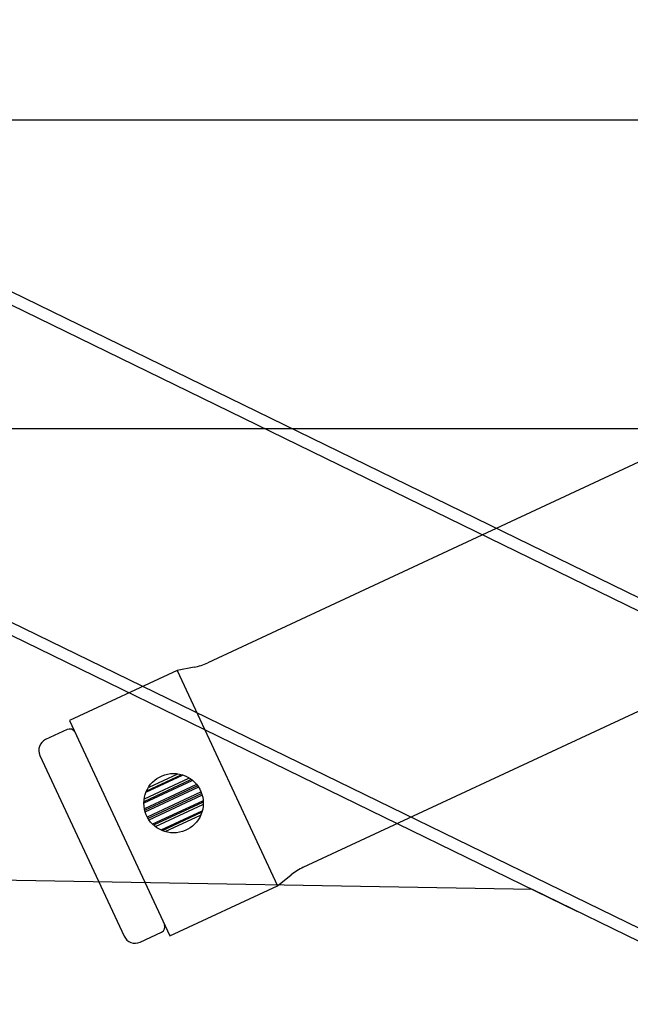
# Model space of a CAD drawing. Units: millimetres. Extents: x -3498 to 19955, y -3354 to 39653.
# Drawn here: x -2905 to -2854, y -1245 to -1162 of the extents above; entities that cross this region are included whole.
import ezdxf
from ezdxf.lldxf.tags import DXFTag

# ---------------------------------------------------------------- set-up
doc = ezdxf.new("R2010")
doc.units = ezdxf.units.MM
doc.layers.add('FAKRO TEXT', color=80, linetype='Continuous', lineweight=9)
doc.styles.get("Standard").update_dxf_attribs({"font": 'ARIAL.TTF'})
tags = doc.linetypes.add('HIDDEN2', pattern=[4.7625, 3.175, -1.5875]).pattern_tags.tags
tags[6:7] = [DXFTag(74, 4), DXFTag(75, 0), DXFTag(340, '0'), DXFTag(46, 0.0), DXFTag(50, 0.0), DXFTag(44, 0.0), DXFTag(45, 0.0)]
tags[4:5] = [DXFTag(74, 4), DXFTag(75, 0), DXFTag(340, '0'), DXFTag(46, 0.0), DXFTag(50, 0.0), DXFTag(44, 0.0), DXFTag(45, 0.0)]
doc.dimstyles.get("Standard").update_dxf_attribs({"dimtxt": 0.4, "dimasz": 0.18, "dimexe": 0.18, "dimexo": 0.0625, "dimgap": 0.09, "dimtad": 0, "dimtih": 1, "dimtoh": 1, "dimdec": 4, "dimzin": 0, "dimdsep": 46, "dimtxsty": 'Standard', "dimcen": 0.09, "dimadec": 0, "dimazin": 0, "dimtfac": 1, "dimtdec": 4, "dimtofl": 0, "dimtmove": 0, "dimatfit": 3, "dimfxl": 0, "dimtolj": 1, "dimtzin": 0, "dimarcsym": 0})

# ---------------------------------------------------------------- blocks, each defined once
blk = doc.blocks.new('*D10')
at = {"layer": 'Defpoints', "color": 0, "linetype": 'Continuous', "transparency": 16777216}
for p in [(-3088.092, -560.933), (-1721.396, -3180.928), (-3088.092, -3348.979)]:
    blk.add_point(p, dxfattribs=at)
at = {"layer": 'FAKRO TEXT', "color": 0, "linetype": 'Continuous', "lineweight": -2, "transparency": 16777216}
for p, q in [((-3088.092, -560.996), (-3088.092, -3349.159)), ((-1721.396, -3180.99), (-1721.396, -3349.159)), ((-1751.396, -3348.979), (-3058.092, -3348.979))]:
    blk.add_line(p, q, dxfattribs=at)
at = {"layer": 'FAKRO TEXT', "color": 0, "linetype": 'Continuous', "transparency": 16777216}
for points in [[(-3058.092, -3343.979), (-3058.092, -3353.979), (-3088.092, -3348.979)], [(-1751.396, -3343.979), (-1751.396, -3353.979), (-1721.396, -3348.979)]]:
    blk.add_solid(points, dxfattribs=at)
at = {"layer": 'FAKRO TEXT', "linetype": 'Continuous', "lineweight": 20, "transparency": 16777216, "insert": (-2387.37, -3328.468), "char_height": 30, "attachment_point": 5}
blk.add_mtext('\\A1;C', dxfattribs=at)

msp = doc.modelspace()

# ---------------------------------------------------------------- linework, layer by layer
at = {"color": 7, "linetype": 'HIDDEN2'}
for p, q in [((-2948.88499, -1170.26163), (-2652.85759, -1170.26163)), ((-2948.88499, -1196.26163), (-2843.21351, -1196.26163)), ((-2847.3639, -1196.26163), (-2889.63305, -1215.97206)), ((-2881.6033, -1233.19191), (-2802.40607, -1196.26163)), ((-2892.21483, -1216.62427), (-2901.27791, -1220.85046)), ((-2890.7952, -1216.34926), (-2892.21483, -1216.62427)), ((-2892.21483, -1216.62427), (-2883.76247, -1234.75043)), ((-2901.27791, -1220.85046), (-2892.82554, -1238.97661)), ((-2901.47749, -1221.60555), (-2903.29011, -1222.45079)), ((-2903.7738, -1223.77971), (-2896.67381, -1239.00568)), ((-2895.00677, -1227.64689), (-2891.06542, -1225.809)), ((-2894.96037, -1227.42786), (-2891.22878, -1225.68779)), ((-2894.84494, -1226.88302), (-2891.77405, -1225.45105)), ((-2894.77076, -1226.75688), (-2891.89107, -1225.41406)), ((-2894.5879, -1226.45318), (-2892.17025, -1225.32581)), ((-2895.00965, -1227.76603), (-2890.96793, -1225.88134)), ((-2894.94819, -1228.23467), (-2890.61761, -1226.21528)), ((-2894.92658, -1228.39944), (-2890.52662, -1226.34771)), ((-2894.90889, -1228.53433), (-2890.45214, -1226.45612)), ((-2894.70685, -1228.93993), (-2890.22227, -1226.84873)), ((-2894.64523, -1229.06217), (-2890.18177, -1226.98083)), ((-2894.5769, -1229.19771), (-2890.13686, -1227.12728)), ((-2894.26056, -1229.54871), (-2890.05375, -1227.58704)), ((-2894.17336, -1229.634), (-2890.05524, -1227.71369)), ((-2894.04156, -1229.76292), (-2890.05748, -1227.90512)), ((-2893.56494, -1230.03409), (-2890.12604, -1228.4305)), ((-2893.45901, -1230.08468), (-2890.16989, -1228.55093)), ((-2893.2345, -1230.1919), (-2890.26282, -1228.80618)), ((-2883.76247, -1234.75043), (-2882.63927, -1233.83971)), ((-2892.82554, -1238.97661), (-2883.76247, -1234.75043)), ((-2895.34488, -1239.48937), (-2893.53227, -1238.64414))]:
    msp.add_line(p, q, dxfattribs=at)
at = {"color": 7, "linetype": 'Continuous'}
for p, q in [((-2919.52568, -1178.23997), (-2826.98661, -1223.3743)), ((-2919.24383, -1179.49004), (-2827.08406, -1224.43937)), ((-2929.0361, -1201.41648), (-2687.06572, -1319.43332)), ((-2929.82057, -1202.14647), (-2858.59486, -1236.88557)), ((-2862.32521, -1235.06616), (-2908.95695, -1234.2522)), ((-2821.91738, -1254.77437), (-2862.32521, -1235.06616))]:
    msp.add_line(p, q, dxfattribs=at)
at = {"color": 7, "linetype": 'HIDDEN2'}
msp.add_circle((-2892.52019, -1227.80044), 2.5, dxfattribs=at)
for centre, radius, start, end in [((-2891.74614, -1211.44052), 5, 280.9637565, 295), ((-2901.26618, -1222.0587), 0.5, 30.7391705, 115), ((-2902.86749, -1223.35709), 1, 115, 205), ((-2900.40668, -1221.54757), 0.5, 210.7391705, 213.1198132), ((-2879.49021, -1237.72344), 5, 115, 129.0362435), ((-2893.74358, -1238.19098), 0.5, 295, 19.2608295), ((-2892.79955, -1237.86111), 0.5, 196.8801868, 199.2608295), ((-2895.7675, -1238.58307), 1, 205, 295)]:
    msp.add_arc(centre, radius, start, end, dxfattribs=at)

# ---------------------------------------------------------------- dimensions: what is measured, and where the dimension line sits
at = {"layer": 'FAKRO TEXT', "color": 6, "linetype": 'Continuous', "lineweight": 20}
dim = msp.add_linear_dim(base=(-3088.09156, -3348.97917), p1=(-1721.39615, -3180.9276), p2=(-3088.09156, -560.93334), text='C', dimstyle='Standard', override={"dimtxt": 30, "dimasz": 30, "dimgap": 5, "dimtad": 1, "dimtih": 0, "dimtoh": 0, "dimclrt": 256}, dxfattribs=at)
dim.commit()
dim.dimension.update_dxf_attribs({"geometry": '*D10', "text_midpoint": (-2387.36967, -3348.97917), "dimtype": 160})

doc.saveas('drawing.dxf')
